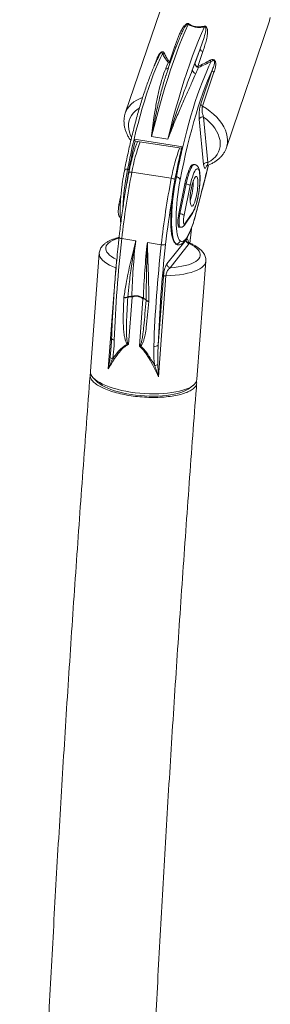
# Model space of a CAD drawing. Units: millimetres. Extents: x 0 to 59.4, y 0 to 42.1.
# Drawn here: x 43.1 to 43.6, y 14.7 to 16.5 of the extents above; entities that cross this region are included whole.
import ezdxf

# ---------------------------------------------------------------- set-up
doc = ezdxf.new("R2010")
doc.units = ezdxf.units.MM

msp = doc.modelspace()

# ---------------------------------------------------------------- linework, layer by layer
at = {"color": 7, "linetype": 'Continuous', "lineweight": 15}
for p, q in [((43.38797, 16.58926), (43.30849, 16.35493)), ((43.49557, 16.29148), (43.57506, 16.52581)), ((43.39007, 16.44904), (43.39946, 16.47672)), ((43.43727, 16.44588), (43.44666, 16.47357)), ((43.37042, 16.46008), (43.37063, 16.46048)), ((43.45174, 16.46864), (43.44235, 16.44095)), ((43.38362, 16.42457), (43.38375, 16.42496)), ((43.44807, 16.3721), (43.46923, 16.43447)), ((43.47235, 16.43045), (43.45119, 16.36808)), ((43.45316, 16.34794), (43.46123, 16.2641)), ((43.45312, 16.26016), (43.44505, 16.344)), ((43.38703, 16.307), (43.35698, 16.31165)), ((43.32463, 16.30673), (43.41478, 16.29278)), ((43.32675, 16.30337), (43.41244, 16.29011)), ((43.43657, 16.26012), (43.43443, 16.26045)), ((43.31508, 16.24962), (43.31509, 16.24959)), ((43.39351, 16.23469), (43.32053, 16.24598)), ((43.41869, 16.22458), (43.4074, 16.16954)), ((43.40955, 16.1692), (43.42084, 16.22424)), ((43.40985, 16.23166), (43.40985, 16.23165)), ((43.42841, 16.22155), (43.41711, 16.16651)), ((43.41869, 16.22458), (43.42084, 16.22424)), ((43.30036, 16.20271), (43.29682, 16.18545)), ((43.4074, 16.16954), (43.40955, 16.1692)), ((43.41767, 16.1481), (43.43223, 16.16927)), ((43.41862, 16.15088), (43.43317, 16.17205)), ((43.40772, 16.14468), (43.40987, 16.14435)), ((43.30204, 16.12336), (43.3278, 16.11938)), ((43.37503, 16.11207), (43.34927, 16.11606)), ((43.38539, 16.07673), (43.42085, 16.12131)), ((43.42682, 16.11406), (43.39136, 16.06948)), ((43.40508, 16.11208), (43.40489, 16.11211)), ((43.26043, 16.09643), (43.24397, 15.87841)), ((43.44097, 15.86353), (43.45743, 16.08155)), ((43.36933, 15.92674), (43.3789, 16.05349)), ((43.38367, 16.0548), (43.3696, 15.86839)), ((43.30601, 16.01445), (43.30608, 16.01521)), ((43.31325, 16.01544), (43.31321, 16.01506)), ((43.32107, 16.0154), (43.31448, 15.92806)), ((43.33458, 15.92495), (43.34118, 16.01229)), ((43.34683, 16.00986), (43.34685, 16.01024)), ((43.35182, 16.00813), (43.35179, 16.00737)), ((43.28241, 15.92467), (43.28246, 15.92524)), ((43.2497, 15.86584), (43.25588, 15.85954)), ((43.42637, 15.84667), (43.43342, 15.85197))]:
    msp.add_line(p, q, dxfattribs=at)
at = {"color": 8, "linetype": 'Continuous', "lineweight": 15}
for p, q in [((43.36194, 16.44186), (43.36377, 16.44724)), ((43.29262, 16.08476), (43.29289, 16.0851)), ((43.28897, 16.03986), (43.29117, 16.06911)), ((43.2771, 15.8827), (43.28802, 16.02738)), ((43.28043, 15.90435), (43.28241, 15.92467))]:
    msp.add_line(p, q, dxfattribs=at)
at = {"color": 7, "linetype": 'Continuous', "lineweight": 15, "flags": 128}
for points in [[(43.57651, 16.53145), (43.57515, 16.52608), (43.57506, 16.52581)], [(43.42469, 16.51899), (43.41921, 16.50664), (43.41374, 16.49359), (43.40829, 16.47988), (43.40287, 16.46552), (43.39749, 16.45054), (43.39216, 16.43496), (43.38689, 16.41882), (43.38168, 16.40214), (43.37656, 16.38494), (43.37151, 16.36727), (43.36657, 16.34914), (43.36172, 16.33059), (43.35698, 16.31165)], [(43.38703, 16.307), (43.39177, 16.32594), (43.39662, 16.34449), (43.40157, 16.36262), (43.40661, 16.38029), (43.41174, 16.39749), (43.41694, 16.41417), (43.42221, 16.43031), (43.42754, 16.44589), (43.43292, 16.46087), (43.43834, 16.47523), (43.44379, 16.48894), (43.44926, 16.50199), (43.45474, 16.51435)], [(43.37728, 16.46436), (43.37302, 16.45567), (43.36875, 16.44631), (43.3645, 16.43631), (43.36026, 16.42568), (43.35605, 16.41445), (43.35189, 16.40266), (43.34777, 16.39032), (43.3437, 16.37748), (43.33971, 16.36415), (43.3358, 16.35038), (43.33198, 16.3362), (43.32825, 16.32163), (43.32463, 16.30673)], [(43.41478, 16.29278), (43.4184, 16.30769), (43.42213, 16.32225), (43.42595, 16.33644), (43.42987, 16.35021), (43.43386, 16.36353), (43.43792, 16.37638), (43.44204, 16.38871), (43.44621, 16.40051), (43.45042, 16.41173), (43.45465, 16.42236), (43.45891, 16.43237), (43.46317, 16.44173), (43.46743, 16.45041)], [(43.46923, 16.43447), (43.46486, 16.4248), (43.4605, 16.41444), (43.45616, 16.40342), (43.45185, 16.39176), (43.44759, 16.3795), (43.44339, 16.36667), (43.43925, 16.35331), (43.43519, 16.33944), (43.43122, 16.32512), (43.42735, 16.31036), (43.42359, 16.29523), (43.41995, 16.27975), (43.41644, 16.26396), (43.41307, 16.24792), (43.40985, 16.23166)], [(43.46123, 16.2641), (43.46651, 16.2672), (43.47116, 16.27073), (43.47516, 16.27468), (43.47844, 16.27899), (43.481, 16.28364), (43.48281, 16.28858), (43.48384, 16.29376), (43.48409, 16.29914), (43.48356, 16.30466), (43.48225, 16.31028), (43.48017, 16.31594), (43.47735, 16.3216), (43.4738, 16.32719), (43.46957, 16.33267), (43.46469, 16.33799), (43.4592, 16.34309), (43.45316, 16.34794)], [(43.43443, 16.26045), (43.43369, 16.26044), (43.43227, 16.25981), (43.43077, 16.25842), (43.42921, 16.25628), (43.42761, 16.25342), (43.426, 16.24989), (43.42441, 16.24576), (43.42286, 16.24108), (43.42137, 16.23593), (43.41998, 16.2304), (43.41869, 16.22458)], [(43.4021, 16.11353), (43.40044, 16.11551), (43.39895, 16.11831), (43.39764, 16.1219), (43.39652, 16.12625), (43.39561, 16.13132), (43.3949, 16.13708), (43.3944, 16.14347), (43.39412, 16.15045), (43.39406, 16.15794), (43.39423, 16.1659), (43.39461, 16.17425), (43.39521, 16.18293), (43.39601, 16.19186), (43.39703, 16.20096), (43.39824, 16.21017), (43.39963, 16.2194), (43.4012, 16.22858), (43.40293, 16.23763)], [(43.43379, 16.22902), (43.43263, 16.22529), (43.43156, 16.22113), (43.43061, 16.21668), (43.42979, 16.21207), (43.42915, 16.20741), (43.42868, 16.20285), (43.42842, 16.19852), (43.42835, 16.19455), (43.4285, 16.19104), (43.42885, 16.1881), (43.42939, 16.18582), (43.4301, 16.18425), (43.43098, 16.18345), (43.43198, 16.18343), (43.43309, 16.1842), (43.43427, 16.18574), (43.43548, 16.188), (43.4367, 16.19091), (43.43788, 16.1944), (43.43899, 16.19836), (43.44001, 16.20267), (43.4409, 16.20722), (43.44163, 16.21188), (43.44219, 16.2165), (43.44256, 16.22096), (43.44272, 16.22513), (43.44268, 16.22888), (43.44243, 16.23212), (43.44199, 16.23474), (43.44136, 16.23667), (43.44056, 16.23786), (43.43961, 16.23827), (43.43855, 16.23789), (43.43741, 16.23673), (43.43621, 16.23483), (43.43499, 16.23223), (43.43379, 16.22902)], [(43.43317, 16.17205), (43.43469, 16.1746), (43.43622, 16.17787), (43.43774, 16.18178), (43.43922, 16.18626), (43.44062, 16.19123), (43.44192, 16.19658), (43.4431, 16.20221), (43.44413, 16.20802), (43.44499, 16.21387), (43.44567, 16.21967), (43.44614, 16.22529), (43.44641, 16.23063), (43.44646, 16.23557), (43.4463, 16.24003), (43.44592, 16.24391), (43.44535, 16.24715), (43.44457, 16.24967), (43.44363, 16.25142), (43.44252, 16.25237), (43.44127, 16.25251), (43.43991, 16.25182), (43.43847, 16.25033), (43.43697, 16.24806), (43.43544, 16.24506), (43.43391, 16.24138), (43.43241, 16.23711), (43.43098, 16.23231), (43.42963, 16.22709), (43.42841, 16.22155)], [(43.39347, 16.13753), (43.39333, 16.13881), (43.39284, 16.145), (43.39256, 16.15174), (43.39249, 16.15899), (43.39263, 16.1667), (43.39299, 16.17478), (43.39355, 16.18319), (43.39432, 16.19184), (43.39529, 16.20067), (43.39644, 16.20961), (43.39778, 16.21858), (43.39928, 16.2275), (43.40095, 16.23631)], [(43.40985, 16.23165), (43.40824, 16.22284), (43.4068, 16.21392), (43.40553, 16.20499), (43.40446, 16.19612), (43.40359, 16.1874), (43.40293, 16.1789), (43.40248, 16.17069), (43.40225, 16.16286), (43.40225, 16.15546), (43.40246, 16.14858), (43.40289, 16.14226), (43.40354, 16.13656), (43.4044, 16.13154), (43.40546, 16.12725), (43.40671, 16.12371), (43.40814, 16.12096), (43.40974, 16.11903)], [(43.4074, 16.16954), (43.40668, 16.16562), (43.40613, 16.16165), (43.40577, 16.1578), (43.40561, 16.15421), (43.40566, 16.15104), (43.40591, 16.1484), (43.40636, 16.14642), (43.40699, 16.14516), (43.40772, 16.14468)], [(43.40974, 16.11903), (43.4115, 16.11792), (43.4134, 16.11767), (43.41543, 16.11827), (43.41756, 16.11971), (43.41977, 16.122), (43.42205, 16.12509), (43.42437, 16.12897), (43.42672, 16.1336), (43.42906, 16.13894), (43.43139, 16.14494), (43.43368, 16.15155), (43.43591, 16.1587), (43.43806, 16.16634)], [(43.41711, 16.16651), (43.41654, 16.16331), (43.41614, 16.1601), (43.41594, 16.15706), (43.41594, 16.1544), (43.41615, 16.15225), (43.41655, 16.15076), (43.41712, 16.15001), (43.41782, 16.15005), (43.41862, 16.15088)], [(43.39136, 16.06948), (43.39893, 16.07013), (43.40616, 16.07103), (43.41297, 16.07219), (43.41929, 16.07359), (43.42509, 16.07523), (43.43029, 16.07708), (43.43487, 16.07914), (43.43876, 16.08138), (43.44195, 16.08377), (43.4444, 16.08631), (43.44608, 16.08897), (43.44699, 16.09172), (43.44712, 16.09454), (43.44646, 16.0974), (43.44502, 16.10029), (43.44281, 16.10316), (43.43986, 16.106), (43.43619, 16.10878), (43.43183, 16.11148), (43.42682, 16.11406)], [(43.44097, 15.86353), (43.44096, 15.86346), (43.44032, 15.86049), (43.43889, 15.85761), (43.43668, 15.85484), (43.43372, 15.8522), (43.43002, 15.8497), (43.42561, 15.84738), (43.42054, 15.84525), (43.41484, 15.84332), (43.40855, 15.84162), (43.40173, 15.84016), (43.39444, 15.83894), (43.38673, 15.83798), (43.37866, 15.83729), (43.3703, 15.83686), (43.36171, 15.83672), (43.35297, 15.83684), (43.34415, 15.83725), (43.33531, 15.83792), (43.32653, 15.83886), (43.31788, 15.84006), (43.30943, 15.84151), (43.30124, 15.84319), (43.29338, 15.8451), (43.28592, 15.84721), (43.27892, 15.84952), (43.27242, 15.852), (43.26649, 15.85464), (43.26118, 15.8574), (43.25651, 15.86028), (43.25254, 15.86324), (43.2493, 15.86626), (43.2468, 15.86932), (43.24507, 15.87239), (43.24413, 15.87545), (43.24397, 15.87841)], [(43.42637, 15.84667), (43.42481, 15.84557), (43.42089, 15.84328), (43.41629, 15.84117), (43.41106, 15.83925), (43.40523, 15.83755), (43.39887, 15.83608), (43.39203, 15.83485), (43.38475, 15.83387), (43.37712, 15.83315), (43.36918, 15.8327), (43.36101, 15.83252), (43.35267, 15.8326), (43.34425, 15.83296), (43.33581, 15.83358), (43.32741, 15.83447), (43.31915, 15.83561), (43.31107, 15.837), (43.30327, 15.83862), (43.29579, 15.84046), (43.2887, 15.8425), (43.28207, 15.84473), (43.27595, 15.84712), (43.2704, 15.84966), (43.26545, 15.85233), (43.26116, 15.8551), (43.25756, 15.85794), (43.25588, 15.85954)]]:
    msp.add_lwpolyline(points, dxfattribs=at)
at = {"color": 8, "linetype": 'Continuous', "lineweight": 15, "flags": 128}
for points in [[(43.37063, 16.46048), (43.37131, 16.46183), (43.37323, 16.46494), (43.37403, 16.46594), (43.37473, 16.46661), (43.37489, 16.46674), (43.37529, 16.46697), (43.37551, 16.46706), (43.37586, 16.46711), (43.37603, 16.4671), (43.37658, 16.46675), (43.37711, 16.46555), (43.37728, 16.46436), (43.37728, 16.46436)], [(43.36447, 16.44754), (43.36435, 16.44748), (43.36377, 16.44724)], [(43.30849, 16.35493), (43.30955, 16.3577), (43.31216, 16.36276), (43.31554, 16.3675), (43.31965, 16.37186), (43.32445, 16.37581), (43.32991, 16.37931), (43.33598, 16.38234), (43.34047, 16.38413)], [(43.33422, 16.36419), (43.33198, 16.36277), (43.32732, 16.35924), (43.32333, 16.35529), (43.32004, 16.35097), (43.31748, 16.34633), (43.31568, 16.34139), (43.31465, 16.33621), (43.31439, 16.33083), (43.31493, 16.3253), (43.31624, 16.31969), (43.31831, 16.31402), (43.32011, 16.31025)], [(43.45119, 16.36808), (43.45852, 16.36339), (43.46536, 16.35836), (43.47167, 16.35304), (43.47739, 16.34746), (43.48248, 16.34168), (43.48688, 16.33574), (43.49057, 16.32969), (43.49351, 16.3236), (43.49568, 16.31749), (43.49706, 16.31144), (43.49763, 16.30549), (43.4974, 16.29968), (43.49635, 16.29407), (43.49557, 16.29148)], [(43.42084, 16.22424), (43.42212, 16.23007), (43.42352, 16.2356), (43.425, 16.24075), (43.42656, 16.24543), (43.42815, 16.24956), (43.42976, 16.25309), (43.43136, 16.25594), (43.43292, 16.25809), (43.43442, 16.25948), (43.43583, 16.26011), (43.43655, 16.26012)], [(43.40987, 16.14435), (43.40913, 16.14483), (43.40851, 16.14609), (43.40806, 16.14807), (43.4078, 16.1507), (43.40776, 16.15388), (43.40792, 16.15746), (43.40828, 16.16132), (43.40883, 16.16528), (43.40955, 16.1692)], [(43.43806, 16.16561), (43.43809, 16.16573), (43.43806, 16.16634)], [(43.29663, 16.12428), (43.29435, 16.12359), (43.28914, 16.12174), (43.28457, 16.11968), (43.28067, 16.11745), (43.27748, 16.11505), (43.27504, 16.11251), (43.27335, 16.10985), (43.27244, 16.1071), (43.27232, 16.10428), (43.27298, 16.10142), (43.27442, 16.09854), (43.27662, 16.09566), (43.27957, 16.09282), (43.28325, 16.09004), (43.28761, 16.08735), (43.29262, 16.08476)], [(43.40489, 16.11211), (43.40384, 16.1124), (43.4021, 16.11353)], [(43.29117, 16.06911), (43.28485, 16.07177), (43.27916, 16.07458), (43.27416, 16.07752), (43.26988, 16.08055), (43.26636, 16.08365), (43.26364, 16.08681), (43.26173, 16.08998), (43.26065, 16.09314), (43.26042, 16.09626), (43.26043, 16.09643)], [(43.45743, 16.08155), (43.45683, 16.07865), (43.45538, 16.07568), (43.4531, 16.07282), (43.45002, 16.07009), (43.44616, 16.06753), (43.44155, 16.06516), (43.43623, 16.06298), (43.43025, 16.06103), (43.42366, 16.05932), (43.41651, 16.05787), (43.40887, 16.05668), (43.40081, 16.05577), (43.39238, 16.05514), (43.38367, 16.0548)], [(43.28325, 15.93925), (43.28331, 15.93877), (43.2836, 15.93815), (43.28415, 15.93756), (43.28491, 15.93703), (43.28586, 15.93657), (43.28697, 15.93621), (43.2882, 15.93596)]]:
    msp.add_lwpolyline(points, dxfattribs=at)
at = {"color": 7, "linetype": 'Continuous', "lineweight": 15}
for centre, radius, start, end in [((43.42098, 16.52581), 0.00776, 298.61162, 310.73717), ((43.46408, 16.51928), 0.01056, 200.57487, 207.8739), ((44.34083, 16.12296), 0.96045, 158.58985, 161.06272), ((43.45335, 16.47538), 0.00693, 195.16087, 256.57662), ((43.3761, 16.47231), 0.00804, 278.4404, 304.15703), ((43.77362, 16.27301), 0.42359, 155.58062, 157.20486), ((43.38575, 16.45622), 0.00838, 285.03991, 301.03049), ((43.83144, 16.26694), 0.43289, 155.58344, 157.20462), ((43.44448, 16.44671), 0.00725, 186.5782, 264.12889), ((43.44396, 16.4477), 0.00693, 195.17126, 256.56957), ((43.82929, 16.26445), 0.42343, 155.58146, 157.20634), ((43.44903, 16.44592), 0.00832, 216.5994, 230.46669), ((43.47156, 16.45727), 0.008, 215.73715, 238.94735), ((43.4396, 16.43579), 0.00732, 188.85096, 264.70907), ((43.47494, 16.43568), 0.00584, 191.9573, 243.6437), ((43.45379, 16.37331), 0.00584, 191.95541, 243.63799), ((43.45162, 16.34079), 0.00731, 77.80143, 153.97168), ((44.70312, 15.98138), 1.41636, 166.7201, 169.00045), ((44.70261, 15.98106), 1.41328, 166.81068, 169.0457), ((43.32682, 16.30356), 0.000207, 189.92295, 251.99558), ((44.79277, 15.96754), 1.41585, 166.71974, 169.0009), ((44.78791, 15.9679), 1.41271, 166.81023, 169.04615), ((43.45969, 16.25696), 0.00731, 77.80182, 153.97129), ((44.85368, 15.95217), 1.56106, 169.15156, 173.7042), ((43.77604, 16.15814), 0.46994, 169.15717, 173.0591), ((43.78449, 16.15632), 0.47859, 168.76116, 169.13384), ((44.92684, 15.94086), 1.56123, 169.15181, 173.70394), ((43.41977, 16.20928), 0.01501, 54.88629, 85.9263), ((43.32287, 16.22822), 0.11125, 341.54336, 0.95714), ((43.40848, 16.15423), 0.01501, 54.8941, 85.92356), ((45.78779, 15.84548), 2.50123, 173.62132, 177.92692), ((44.59826, 15.97695), 1.27842, 173.60344, 178.22179), ((44.61965, 15.97363), 1.27834, 173.60323, 178.22182), ((45.86092, 15.83417), 2.50138, 173.62137, 177.92672), ((45.84298, 15.8372), 2.47527, 173.62118, 177.92693), ((43.37876, 16.12803), 0.01639, 256.82726, 285.12411), ((43.40306, 16.12025), 0.00679, 261.87142, 349.62203), ((43.42785, 16.121), 0.00701, 177.41751, 261.50513), ((43.39239, 16.07642), 0.00701, 177.41417, 261.50575), ((43.38303, 16.0478), 0.00702, 84.74672, 125.98715), ((43.30849, 16.02793), 0.01371, 259.54625, 290.12137), ((43.30927, 16.02778), 0.01297, 255.75607, 287.85985), ((43.31776, 16.00089), 0.01489, 77.16519, 107.80742), ((43.31845, 16.00629), 0.01052, 78.98995, 119.65401), ((43.30837, 16.00979), 0.01389, 23.83576, 29.45859), ((43.39252, 15.97508), 0.06341, 142.93544, 144.06862), ((43.34151, 16.00528), 0.00702, 40.72711, 92.73173), ((43.34197, 16.00788), 0.00541, 25.74966, 90.51326), ((43.35176, 16.01348), 0.00611, 216.34056, 270.31122), ((43.35136, 16.01397), 0.00586, 219.63062, 274.50709), ((43.22172, 15.99184), 0.11074, 325.22222, 325.81194), ((43.34944, 15.9317), 0.0146, 202.48871, 207.33455), ((43.36341, 15.93294), 0.00857, 254.86865, 313.69034), ((43.28663, 15.90869), 0.00756, 215.00899, 256.86378), ((43.36294, 15.9018), 0.01251, 269.00115, 297.464)]:
    msp.add_arc(centre, radius, start, end, dxfattribs=at)
at = {"color": 8, "linetype": 'Continuous', "lineweight": 15}
for centre, radius, start, end in [((43.39945, 16.48228), 0.00556, 270.07315, 303.52398), ((43.38437, 16.44291), 0.00592, 257.7467, 312.53744), ((43.38908, 16.45458), 0.00655, 259.85317, 294.59949), ((43.38992, 16.45544), 0.0064, 271.36449, 289.82656), ((43.63507, 16.18999), 0.31948, 159.48453, 169.90683), ((43.70802, 16.17871), 0.31945, 159.48424, 169.90759), ((38.06431, 17.60207), 5.56224, 345.04137, 346.0285), ((43.75476, 16.16149), 0.45106, 168.47972, 177.56837), ((43.31796, 16.23709), 0.00926, 73.89312, 107.46743), ((43.39032, 16.20869), 0.0262, 67.65205, 83.01359), ((43.29861, 16.18344), 0.0027, 77.9562, 131.80437), ((44.89999, 15.94493), 1.52615, 170.45123, 173.7073), ((43.42772, 16.17235), 0.00547, 325.65145, 356.79684), ((43.41316, 16.15118), 0.00546, 325.63308, 356.80447), ((39.9904, 16.51712), 3.4608, 353.32895, 353.7874), ((43.3021, 16.1313), 0.00794, 229.96195, 269.62801), ((43.40241, 16.1156), 0.0021, 227.92524, 261.31376)]:
    msp.add_arc(centre, radius, start, end, dxfattribs=at)
at = {"color": 7, "linetype": 'Continuous', "lineweight": 15}
for points, knots in [([(43.39946, 16.47672), (43.40178, 16.48331), (43.40487, 16.49211), (43.40951, 16.50314), (43.4128, 16.50976), (43.41617, 16.51473), (43.41925, 16.51812), (43.42116, 16.51967), (43.42303, 16.52043), (43.42389, 16.52054), (43.42465, 16.52051), (43.42532, 16.52036), (43.42581, 16.52006), (43.42604, 16.51993)], [0, 0, 0, 0, 0.41351573, 0.55288201, 0.69217831, 0.8302823, 0.87265787, 0.92689037, 0.9469435, 0.96521752, 0.9669029, 0.98475465, 1, 1, 1, 1]), ([(43.45474, 16.51435), (43.45251, 16.514), (43.44762, 16.51324), (43.43967, 16.51337), (43.43298, 16.51494), (43.4281, 16.51698), (43.42583, 16.51832), (43.42469, 16.51899)], [0, 0, 0, 0, 0.2094161, 0.4580954, 0.7069024, 0.8533297, 1, 1, 1, 1]), ([(43.42604, 16.51993), (43.42708, 16.51926), (43.42917, 16.51792), (43.43368, 16.51589), (43.43998, 16.51437), (43.4475, 16.51435), (43.45208, 16.51519), (43.45419, 16.51557)], [0, 0, 0, 0, 0.1474594, 0.2946459, 0.5415219, 0.7889838, 1, 1, 1, 1]), ([(43.45474, 16.51435), (43.45498, 16.51443), (43.45532, 16.51456), (43.45583, 16.51457), (43.45617, 16.51448), (43.45645, 16.51432), (43.45684, 16.51395), (43.45729, 16.51298), (43.45761, 16.50999), (43.45638, 16.5026), (43.45316, 16.4913), (43.44928, 16.4808), (43.44712, 16.47484), (43.44666, 16.47357)], [0, 0, 0, 0, 0.0139131, 0.0196822, 0.0256644, 0.0307333, 0.0366807, 0.0557539, 0.097048, 0.2411703, 0.5747556, 0.9087524, 1, 1, 1, 1]), ([(43.45419, 16.51557), (43.45461, 16.51564), (43.45504, 16.51571), (43.4559, 16.51567), (43.45672, 16.51551), (43.45787, 16.51485), (43.45905, 16.51352), (43.46005, 16.51107), (43.46055, 16.50776), (43.46045, 16.50165), (43.45928, 16.49331), (43.45648, 16.48294), (43.45379, 16.47477), (43.4522, 16.47001), (43.45174, 16.46864)], [0, 0, 0, 0, 0.0199493, 0.0208312, 0.0398545, 0.0577646, 0.08337, 0.1300909, 0.2030158, 0.2762718, 0.4883219, 0.7012057, 0.914136, 1, 1, 1, 1]), ([(43.41071, 16.4982), (43.40941, 16.49509), (43.40647, 16.48806), (43.40192, 16.47647), (43.39705, 16.46359), (43.39223, 16.45019), (43.38778, 16.43734), (43.38496, 16.42875), (43.38372, 16.42497)], [0, 0, 0, 0, 0.1421922, 0.321524, 0.5007211, 0.6798063, 0.8587929, 1, 1, 1, 1]), ([(43.41081, 16.49848), (43.4108, 16.49845), (43.41076, 16.49836), (43.41072, 16.49827), (43.4107, 16.4982)], [0, 0, 0, 0, 0.3163727, 1, 1, 1, 1]), ([(43.37042, 16.46008), (43.36931, 16.45783), (43.36684, 16.45288), (43.36304, 16.44453), (43.35904, 16.43518), (43.35506, 16.4253), (43.35112, 16.41492), (43.34722, 16.40406), (43.34336, 16.39273), (43.33956, 16.38097), (43.33583, 16.36879), (43.33216, 16.35623), (43.32857, 16.34329), (43.32506, 16.33003), (43.32164, 16.31645), (43.31832, 16.30259), (43.3151, 16.28847), (43.31199, 16.27413), (43.30924, 16.26084), (43.30758, 16.25227), (43.30687, 16.24861)], [0, 0, 0, 0, 0.0475411, 0.1049245, 0.1621743, 0.219313, 0.2763619, 0.3333383, 0.390256, 0.4471222, 0.5039467, 0.5607385, 0.6174988, 0.6742372, 0.7309538, 0.7876528, 0.8443388, 0.9010125, 0.9576767, 1, 1, 1, 1]), ([(43.36377, 16.44724), (43.36494, 16.45056), (43.36653, 16.4551), (43.36948, 16.46112), (43.3714, 16.46428), (43.37334, 16.4665), (43.37467, 16.46762), (43.37596, 16.46827), (43.37719, 16.46849), (43.37862, 16.46817), (43.37979, 16.46714), (43.38036, 16.46611), (43.38061, 16.46566)], [0, 0, 0, 0, 0.3524476, 0.4810916, 0.6193117, 0.668899, 0.7180085, 0.7534503, 0.7886886, 0.8397361, 0.9298418, 1, 1, 1, 1]), ([(43.38793, 16.44813), (43.38568, 16.45125), (43.38171, 16.45677), (43.37862, 16.46206), (43.37728, 16.46436)], [0, 0, 0, 0, 0.5655955, 1, 1, 1, 1]), ([(43.38061, 16.46566), (43.38179, 16.4633), (43.3845, 16.45787), (43.38806, 16.45223), (43.39007, 16.44904)], [0, 0, 0, 0, 0.4353113, 1, 1, 1, 1]), ([(43.35698, 16.31165), (43.35699, 16.31174), (43.35706, 16.31236), (43.35789, 16.31942), (43.35952, 16.33265), (43.36246, 16.3536), (43.36615, 16.37601), (43.37101, 16.39916), (43.37646, 16.41975), (43.381, 16.4316), (43.38312, 16.43713)], [0, 0, 0, 0, 0.0018675, 0.0125717, 0.1448863, 0.2772015, 0.4636435, 0.650459, 0.836846, 1, 1, 1, 1]), ([(43.44235, 16.44095), (43.44628, 16.44289), (43.45416, 16.44676), (43.46142, 16.45065), (43.46506, 16.45259)], [0, 0, 0, 0, 0.4986988, 1, 1, 1, 1]), ([(43.46743, 16.45041), (43.46365, 16.44859), (43.45606, 16.44494), (43.44785, 16.44132), (43.44374, 16.4395)], [0, 0, 0, 0, 0.49890585, 1, 1, 1, 1]), ([(43.46506, 16.45259), (43.46617, 16.45312), (43.46781, 16.45388), (43.47024, 16.45409), (43.47185, 16.45378), (43.47315, 16.45305), (43.47421, 16.45192), (43.47516, 16.45006), (43.4757, 16.44714), (43.47562, 16.44353), (43.47465, 16.43771), (43.47331, 16.43348), (43.47235, 16.43045)], [0, 0, 0, 0, 0.119323, 0.1755234, 0.221436, 0.2571663, 0.2932786, 0.3418218, 0.4262112, 0.5525678, 0.6794727, 1, 1, 1, 1]), ([(43.46923, 16.43447), (43.46967, 16.43561), (43.47066, 16.43816), (43.4722, 16.44268), (43.47333, 16.44677), (43.47339, 16.44997), (43.47307, 16.45115), (43.47273, 16.45169), (43.47247, 16.45196), (43.47215, 16.45217), (43.47185, 16.45227), (43.4714, 16.45235), (43.47065, 16.45229), (43.46917, 16.45175), (43.46815, 16.45096), (43.46743, 16.45041)], [0, 0, 0, 0, 0.1603801, 0.3601934, 0.6296711, 0.7091391, 0.7474116, 0.7582223, 0.7711089, 0.7809037, 0.794095, 0.8016164, 0.8292718, 0.8798818, 1, 1, 1, 1]), ([(43.38703, 16.307), (43.38706, 16.30709), (43.39031, 16.31754), (43.39694, 16.33802), (43.40677, 16.3664), (43.41634, 16.39258), (43.42491, 16.41515), (43.43006, 16.42861), (43.43237, 16.43466)], [0, 0, 0, 0, 0.001797, 0.2180872, 0.4360022, 0.6354152, 0.8361287, 1, 1, 1, 1]), ([(43.43893, 16.42849), (43.43655, 16.42301), (43.43145, 16.41125), (43.42235, 16.39122), (43.41237, 16.36886), (43.40308, 16.34731), (43.39484, 16.32718), (43.38987, 16.31447), (43.38729, 16.30768), (43.38707, 16.30709), (43.38703, 16.307)], [0, 0, 0, 0, 0.1631551, 0.3495428, 0.5363571, 0.7227988, 0.8551144, 0.9874273, 0.9981316, 1, 1, 1, 1]), ([(43.44505, 16.344), (43.44496, 16.34514), (43.44479, 16.34742), (43.44479, 16.35189), (43.4451, 16.35707), (43.44582, 16.36267), (43.44681, 16.36791), (43.44765, 16.3707), (43.44807, 16.3721)], [0, 0, 0, 0, 0.1552582, 0.3103288, 0.5080426, 0.6779395, 0.8387713, 1, 1, 1, 1]), ([(43.45119, 16.36808), (43.45099, 16.36735), (43.45074, 16.36647), (43.45043, 16.3644), (43.45027, 16.36178), (43.4505, 16.35785), (43.45135, 16.35286), (43.45246, 16.34983), (43.45316, 16.34794)], [0, 0, 0, 0, 0.1171413, 0.1413681, 0.2881094, 0.4528708, 0.6573095, 1, 1, 1, 1]), ([(43.30852, 16.35495), (43.30847, 16.35482), (43.30771, 16.35296), (43.30687, 16.34914), (43.30606, 16.34353), (43.306, 16.33778), (43.3066, 16.33195), (43.30789, 16.32606), (43.30984, 16.32015), (43.31248, 16.31425), (43.31542, 16.3089), (43.31774, 16.30561), (43.31873, 16.30421)], [0, 0, 0, 0, 0.0076495, 0.1182763, 0.2287605, 0.3396394, 0.4514482, 0.5645864, 0.6792469, 0.7953954, 0.9128349, 1, 1, 1, 1]), ([(43.33121, 16.30268), (43.33087, 16.30191), (43.32978, 16.2994), (43.32798, 16.29458), (43.32582, 16.28832), (43.32373, 16.28162), (43.32173, 16.27457), (43.31981, 16.2672), (43.318, 16.25955), (43.31646, 16.25243), (43.31556, 16.24784), (43.31518, 16.24592)], [0, 0, 0, 0, 0.0546284, 0.17929, 0.3028639, 0.4256991, 0.5480108, 0.6699568, 0.7916336, 0.913128, 1, 1, 1, 1]), ([(43.32463, 16.30673), (43.32463, 16.30673), (43.32482, 16.30646), (43.32523, 16.30586), (43.32579, 16.305), (43.32622, 16.30429), (43.32649, 16.3038), (43.32657, 16.30362), (43.32661, 16.30353)], [0, 0, 0, 0, 0.00342326, 0.25264132, 0.52464963, 0.72093922, 0.86010967, 1, 1, 1, 1]), ([(43.41247, 16.29025), (43.41246, 16.29033), (43.41244, 16.2905), (43.41266, 16.29092), (43.41313, 16.29149), (43.41388, 16.29215), (43.41448, 16.29259), (43.41478, 16.29278), (43.41478, 16.29278)], [0, 0, 0, 0, 0.1399479, 0.2790811, 0.4754192, 0.7474844, 0.9967077, 1, 1, 1, 1]), ([(43.46028, 16.25864), (43.4605, 16.25871), (43.46294, 16.25954), (43.46732, 16.26146), (43.4732, 16.26459), (43.47853, 16.26822), (43.48328, 16.27226), (43.48741, 16.27669), (43.49087, 16.28145), (43.49365, 16.28637), (43.49493, 16.28981), (43.49555, 16.29147)], [0, 0, 0, 0, 0.0128228, 0.1413259, 0.2694738, 0.3966267, 0.5223485, 0.6463373, 0.7684907, 0.8889784, 1, 1, 1, 1]), ([(43.43223, 16.16927), (43.43255, 16.16976), (43.43356, 16.1713), (43.43508, 16.17425), (43.4368, 16.17831), (43.43837, 16.18272), (43.43982, 16.18744), (43.44115, 16.19246), (43.44237, 16.19772), (43.44347, 16.20316), (43.44442, 16.20871), (43.44523, 16.21429), (43.44587, 16.21981), (43.44634, 16.22521), (43.44663, 16.23041), (43.44673, 16.23533), (43.44663, 16.23994), (43.44633, 16.2442), (43.44579, 16.2481), (43.44498, 16.25151), (43.44391, 16.25427), (43.44258, 16.25645), (43.44101, 16.25817), (43.43907, 16.2594), (43.43746, 16.26007), (43.43658, 16.26009), (43.43648, 16.26009)], [0, 0, 0, 0, 0.0250338, 0.0786936, 0.12931, 0.1775981, 0.2246744, 0.2710911, 0.3171164, 0.3629192, 0.4086028, 0.4542419, 0.4999008, 0.5456356, 0.5915247, 0.6376807, 0.6842684, 0.7315594, 0.7800613, 0.8308138, 0.8774839, 0.9115663, 0.9414253, 0.9692538, 0.9963391, 1, 1, 1, 1]), ([(43.43806, 16.16561), (43.4394, 16.17063), (43.44327, 16.18519), (43.44963, 16.20954), (43.45635, 16.23578), (43.46052, 16.25252), (43.46223, 16.25941)], [0, 0, 0, 0, 0.1631826, 0.473304, 0.7834236, 1, 1, 1, 1]), ([(43.45902, 16.25837), (43.45874, 16.25761), (43.45794, 16.25542), (43.45658, 16.25336), (43.45511, 16.25304), (43.45382, 16.25506), (43.45337, 16.25836), (43.45312, 16.26016)], [0, 0, 0, 0, 0.10238544, 0.29480932, 0.48613545, 0.71904307, 1, 1, 1, 1]), ([(43.45818, 16.25723), (43.45818, 16.25723), (43.45813, 16.25715), (43.45833, 16.25745), (43.45902, 16.25808), (43.45988, 16.25843), (43.46031, 16.25861)], [0, 0, 0, 0, 0.0146085, 0.3307183, 0.6682225, 1, 1, 1, 1]), ([(43.31518, 16.24592), (43.31469, 16.24333), (43.31326, 16.23582), (43.311, 16.2233), (43.30844, 16.20835), (43.30603, 16.19333), (43.30376, 16.17829), (43.30164, 16.16326), (43.29968, 16.14826), (43.29814, 16.13558), (43.29729, 16.12793), (43.29699, 16.12522)], [0, 0, 0, 0, 0.0651746, 0.189034, 0.3128954, 0.4367517, 0.5606027, 0.6844565, 0.8083162, 0.9321795, 1, 1, 1, 1]), ([(43.30687, 16.24863), (43.30682, 16.24842), (43.30625, 16.24554), (43.30523, 16.23991), (43.30387, 16.23171), (43.30267, 16.22349), (43.30162, 16.21529), (43.30073, 16.20719), (43.30002, 16.19922), (43.29948, 16.19145), (43.29912, 16.18393), (43.29895, 16.17671), (43.29896, 16.16983), (43.29917, 16.16333), (43.29955, 16.15728), (43.29997, 16.15366), (43.30018, 16.15187)], [0, 0, 0, 0, 0.0059321, 0.0821523, 0.1583576, 0.2345503, 0.3107508, 0.3869749, 0.4632529, 0.5396011, 0.6160622, 0.6926791, 0.7695007, 0.8466122, 0.9241232, 1, 1, 1, 1]), ([(43.31278, 16.25162), (43.31212, 16.25168), (43.31082, 16.25179), (43.30912, 16.25136), (43.3078, 16.25052), (43.30702, 16.24955), (43.30697, 16.24882), (43.30695, 16.24859)], [0, 0, 0, 0, 0.2107713, 0.4211688, 0.6419894, 0.8896414, 1, 1, 1, 1]), ([(43.30698, 16.2486), (43.307, 16.24886), (43.30707, 16.24973), (43.30815, 16.25084), (43.30999, 16.25163), (43.31168, 16.25172), (43.31259, 16.2516), (43.31278, 16.25157)], [0, 0, 0, 0, 0.1287843, 0.4292393, 0.7018736, 0.9389349, 1, 1, 1, 1]), ([(43.31508, 16.24962), (43.31508, 16.24964), (43.31506, 16.24986), (43.31489, 16.25032), (43.31437, 16.25093), (43.31378, 16.25131), (43.31324, 16.25153), (43.31295, 16.25159), (43.31278, 16.25162)], [0, 0, 0, 0, 0.0207759, 0.2763954, 0.5327375, 0.7659705, 0.8543307, 1, 1, 1, 1]), ([(43.31278, 16.25157), (43.313, 16.25152), (43.31345, 16.25143), (43.31407, 16.2511), (43.31458, 16.25067), (43.31497, 16.25014), (43.31504, 16.24978), (43.31509, 16.24959)], [0, 0, 0, 0, 0.1844183, 0.3685689, 0.5609167, 0.7741512, 1, 1, 1, 1]), ([(43.40293, 16.23768), (43.40271, 16.2377), (43.40228, 16.23773), (43.40171, 16.23759), (43.40126, 16.23731), (43.40096, 16.23689), (43.40095, 16.23653), (43.40094, 16.23634)], [0, 0, 0, 0, 0.1810234, 0.3617608, 0.5515402, 0.7643951, 1, 1, 1, 1]), ([(43.40095, 16.23631), (43.40095, 16.23651), (43.40097, 16.23692), (43.40138, 16.23738), (43.40199, 16.23764), (43.40256, 16.23768), (43.40287, 16.23764), (43.40293, 16.23763)], [0, 0, 0, 0, 0.2524709, 0.5056257, 0.7391663, 0.9436753, 1, 1, 1, 1]), ([(43.40985, 16.23166), (43.40966, 16.23242), (43.4093, 16.23385), (43.40749, 16.23576), (43.40529, 16.23713), (43.40369, 16.2375), (43.40293, 16.23768)], [0, 0, 0, 0, 0.30344376, 0.56288788, 0.79261749, 1, 1, 1, 1]), ([(43.40293, 16.23763), (43.4036, 16.23748), (43.40493, 16.23718), (43.40678, 16.2362), (43.40833, 16.23492), (43.40949, 16.23334), (43.40973, 16.23223), (43.40985, 16.23166)], [0, 0, 0, 0, 0.1834654, 0.3666739, 0.5577936, 0.7694799, 1, 1, 1, 1]), ([(43.29682, 16.18545), (43.2967, 16.18488), (43.29638, 16.18322), (43.29595, 16.18038), (43.2956, 16.17705), (43.29545, 16.17386), (43.29551, 16.17084), (43.29582, 16.16834), (43.29638, 16.16625), (43.29721, 16.16454), (43.29815, 16.16321), (43.29898, 16.16262), (43.29926, 16.16242)], [0, 0, 0, 0, 0.0637437, 0.1853927, 0.3074059, 0.4308728, 0.5586364, 0.6975404, 0.7985041, 0.879421, 0.959815, 1, 1, 1, 1]), ([(43.40491, 16.11218), (43.40517, 16.11212), (43.40633, 16.11184), (43.40848, 16.11207), (43.41108, 16.11279), (43.41352, 16.1141), (43.41592, 16.11595), (43.41838, 16.11852), (43.4209, 16.12187), (43.42341, 16.12597), (43.42584, 16.13067), (43.42818, 16.13585), (43.43045, 16.1415), (43.43265, 16.14759), (43.43477, 16.1541), (43.43657, 16.16014), (43.43764, 16.16408), (43.43806, 16.16561)], [0, 0, 0, 0, 0.0154988, 0.06793544, 0.1204143, 0.17621449, 0.2390073, 0.31199657, 0.39422434, 0.4782878, 0.56013527, 0.64012161, 0.71886272, 0.7967841, 0.87414994, 0.95113009, 1, 1, 1, 1]), ([(43.40988, 16.14441), (43.41049, 16.14434), (43.41178, 16.14418), (43.41365, 16.14469), (43.41529, 16.14557), (43.41666, 16.14674), (43.41732, 16.14762), (43.41767, 16.1481)], [0, 0, 0, 0, 0.1843749, 0.3904859, 0.5829235, 0.776327, 1, 1, 1, 1]), ([(43.39342, 16.13682), (43.39343, 16.13677), (43.39361, 16.13483), (43.39413, 16.13147), (43.39501, 16.12681), (43.3961, 16.12276), (43.39739, 16.11928), (43.39887, 16.11649), (43.40013, 16.11486), (43.40088, 16.11416), (43.40101, 16.11404)], [0, 0, 0, 0, 0.0039662, 0.1648343, 0.3263753, 0.4888906, 0.652829, 0.8186328, 0.9684263, 1, 1, 1, 1]), ([(43.4279, 16.11499), (43.42871, 16.12188), (43.42982, 16.13138), (43.43082, 16.14081), (43.4311, 16.14339)], [0, 0, 0, 0, 0.7256609, 1, 1, 1, 1]), ([(43.29704, 16.12567), (43.29508, 16.12516), (43.29098, 16.12409), (43.2853, 16.12213), (43.27985, 16.11982), (43.27489, 16.11714), (43.27066, 16.1142), (43.26723, 16.11107), (43.26459, 16.10789), (43.26257, 16.10454), (43.26118, 16.10092), (43.26048, 16.09817), (43.26048, 16.09663), (43.26048, 16.09642)], [0, 0, 0, 0, 0.1005117, 0.210567, 0.3222955, 0.435831, 0.550338, 0.6473112, 0.7370664, 0.8210192, 0.9011481, 0.9867999, 1, 1, 1, 1]), ([(43.29699, 16.12522), (43.29659, 16.1216), (43.29545, 16.1111), (43.29369, 16.09382), (43.29176, 16.07344), (43.29, 16.05324), (43.28841, 16.03323), (43.287, 16.01344), (43.28577, 15.99389), (43.28472, 15.97461), (43.28387, 15.95637), (43.28345, 15.9447), (43.28325, 15.93925)], [0, 0, 0, 0, 0.0559496, 0.1622766, 0.2686112, 0.3749501, 0.4812959, 0.5876515, 0.6940154, 0.8003914, 0.9067778, 1, 1, 1, 1]), ([(43.30608, 16.01521), (43.30729, 16.02349), (43.30944, 16.03827), (43.31367, 16.05965), (43.31944, 16.08592), (43.32439, 16.10587), (43.32778, 16.1193), (43.3278, 16.11938)], [0, 0, 0, 0, 0.2410787, 0.4298059, 0.6185408, 0.9977825, 1, 1, 1, 1]), ([(43.3278, 16.11938), (43.32779, 16.1193), (43.32773, 16.11898), (43.32692, 16.11446), (43.32414, 16.09874), (43.31984, 16.07226), (43.31571, 16.04211), (43.31399, 16.02346), (43.31325, 16.01544)], [0, 0, 0, 0, 0.00219259, 0.00877161, 0.12664592, 0.44368629, 0.76072299, 1, 1, 1, 1]), ([(43.34685, 16.01024), (43.34699, 16.01835), (43.34731, 16.03718), (43.34777, 16.0679), (43.34847, 16.09494), (43.34906, 16.11104), (43.34925, 16.11566), (43.34926, 16.11598), (43.34927, 16.11606)], [0, 0, 0, 0, 0.2392762, 0.5552772, 0.873354, 0.991229, 0.9978087, 1, 1, 1, 1]), ([(43.34927, 16.11606), (43.34927, 16.11597), (43.34965, 16.10203), (43.35041, 16.08123), (43.35129, 16.05393), (43.35186, 16.03174), (43.35184, 16.0166), (43.35182, 16.00813)], [0, 0, 0, 0, 0.0022169, 0.3796881, 0.5693081, 0.7589209, 1, 1, 1, 1]), ([(43.40101, 16.11404), (43.40137, 16.11374), (43.40229, 16.11299), (43.40371, 16.11227), (43.4048, 16.11219), (43.40518, 16.11216)], [0, 0, 0, 0, 0.2985089, 0.7498545, 1, 1, 1, 1]), ([(43.42702, 16.11547), (43.42679, 16.11555), (43.42602, 16.11579), (43.42514, 16.11664), (43.42456, 16.1174), (43.42441, 16.11782), (43.42443, 16.11774), (43.42443, 16.11772)], [0, 0, 0, 0, 0.12429756, 0.41529201, 0.67784736, 0.93264097, 1, 1, 1, 1]), ([(43.45738, 16.08156), (43.45743, 16.08265), (43.45755, 16.08502), (43.45688, 16.08863), (43.45562, 16.09228), (43.45373, 16.0958), (43.45122, 16.09923), (43.44803, 16.1026), (43.44411, 16.10589), (43.43948, 16.10906), (43.43419, 16.11205), (43.42998, 16.11415), (43.42742, 16.11519), (43.42697, 16.11537)], [0, 0, 0, 0, 0.0712634, 0.1551201, 0.240015, 0.3284055, 0.4225695, 0.5241417, 0.6330351, 0.7467687, 0.8617462, 0.9756279, 1, 1, 1, 1]), ([(43.29117, 16.06911), (43.2912, 16.06943), (43.2913, 16.07073), (43.29144, 16.07238), (43.29168, 16.0749), (43.29185, 16.07659), (43.29211, 16.07922), (43.29243, 16.08225), (43.29255, 16.08383), (43.29262, 16.08476)], [0, 0, 0, 0, 0.0492629, 0.1938504, 0.2298301, 0.4141658, 0.4474727, 0.6774284, 1, 1, 1, 1]), ([(43.3789, 16.05349), (43.37907, 16.05524), (43.37942, 16.05874), (43.38047, 16.06418), (43.38182, 16.06921), (43.38352, 16.07388), (43.38472, 16.07572), (43.38539, 16.07673)], [0, 0, 0, 0, 0.1770897, 0.3538921, 0.5382903, 0.7443183, 1, 1, 1, 1]), ([(43.39136, 16.06948), (43.39044, 16.06883), (43.38882, 16.06768), (43.38672, 16.06474), (43.38519, 16.06157), (43.38409, 16.05814), (43.38381, 16.0559), (43.38367, 16.0548)], [0, 0, 0, 0, 0.2793187, 0.4927794, 0.6738758, 0.8393415, 1, 1, 1, 1]), ([(43.31267, 15.92867), (43.3125, 15.9288), (43.31182, 15.9293), (43.31065, 15.93085), (43.30943, 15.93328), (43.30813, 15.93723), (43.30673, 15.94335), (43.30543, 15.95339), (43.30457, 15.9691), (43.3047, 15.98996), (43.30556, 16.00611), (43.30601, 16.01445)], [0, 0, 0, 0, 0.00684007, 0.02657527, 0.06206095, 0.09774553, 0.16839223, 0.27870614, 0.45033335, 0.71633428, 1, 1, 1, 1]), ([(43.31321, 16.01506), (43.31268, 16.00677), (43.31164, 15.99073), (43.31078, 15.96986), (43.31062, 15.95412), (43.31088, 15.94408), (43.31143, 15.93706), (43.31204, 15.93273), (43.31287, 15.93025), (43.31324, 15.92973), (43.31332, 15.92961)], [0, 0, 0, 0, 0.2886927, 0.5586689, 0.7319349, 0.8423443, 0.9119978, 0.97894, 0.9951716, 1, 1, 1, 1]), ([(43.32046, 16.01662), (43.32122, 16.01687), (43.32311, 16.01748), (43.32706, 16.01818), (43.33247, 16.01788), (43.3378, 16.01591), (43.34075, 16.01404), (43.34192, 16.0133)], [0, 0, 0, 0, 0.1136077, 0.2813814, 0.5517059, 0.8217694, 1, 1, 1, 1]), ([(43.34118, 16.01229), (43.34009, 16.01303), (43.33736, 16.01489), (43.33235, 16.01686), (43.32725, 16.01708), (43.32355, 16.01631), (43.32179, 16.01567), (43.32107, 16.0154)], [0, 0, 0, 0, 0.179731, 0.4487408, 0.7170832, 0.8852115, 1, 1, 1, 1]), ([(43.33595, 15.92611), (43.33605, 15.9262), (43.33646, 15.9266), (43.33755, 15.92879), (43.33863, 15.93286), (43.33995, 15.93959), (43.34137, 15.94936), (43.34311, 15.96486), (43.34494, 15.98558), (43.34619, 16.00159), (43.34683, 16.00986)], [0, 0, 0, 0, 0.0048273, 0.021059, 0.0880021, 0.1576554, 0.2680648, 0.4413307, 0.7113067, 1, 1, 1, 1]), ([(43.35179, 16.00737), (43.35112, 15.99907), (43.34984, 15.98298), (43.34775, 15.96242), (43.34547, 15.94719), (43.34337, 15.93768), (43.34154, 15.93207), (43.33998, 15.92856), (43.33862, 15.92652), (43.33735, 15.92535), (43.33665, 15.92507), (43.33647, 15.92499)], [0, 0, 0, 0, 0.28366523, 0.54966551, 0.72129345, 0.83160677, 0.90225283, 0.93793903, 0.97342447, 0.99315941, 1, 1, 1, 1]), ([(43.31448, 15.92806), (43.31421, 15.92794), (43.31171, 15.92677), (43.30743, 15.92388), (43.30051, 15.91738), (43.2928, 15.90792), (43.28452, 15.89568), (43.27957, 15.88703), (43.2771, 15.8827)], [0, 0, 0, 0, 0.0138491, 0.1303721, 0.2474123, 0.4814792, 0.7406841, 1, 1, 1, 1]), ([(43.28324, 15.93926), (43.28311, 15.93532), (43.28294, 15.93039), (43.28253, 15.92562), (43.28245, 15.92467)], [0, 0, 0, 0, 0.7991705, 1, 1, 1, 1]), ([(43.2882, 15.93596), (43.28803, 15.93196), (43.2877, 15.92404), (43.28679, 15.91244), (43.28553, 15.90504), (43.28491, 15.90133)], [0, 0, 0, 0, 0.33772154, 0.66826203, 1, 1, 1, 1]), ([(43.28491, 15.90133), (43.28702, 15.90421), (43.29187, 15.91083), (43.29927, 15.91904), (43.30652, 15.92534), (43.31083, 15.92768), (43.31267, 15.92867)], [0, 0, 0, 0, 0.2798477, 0.6424179, 0.847205, 1, 1, 1, 1]), ([(43.31448, 15.92806), (43.31447, 15.92806), (43.31388, 15.92827), (43.31327, 15.92848), (43.31267, 15.92867)], [0, 0, 0, 0, 0.018508, 1, 1, 1, 1]), ([(43.31332, 15.92961), (43.31371, 15.92911), (43.3141, 15.9286), (43.31447, 15.92807), (43.31448, 15.92806)], [0, 0, 0, 0, 0.9821733, 1, 1, 1, 1]), ([(43.33458, 15.92495), (43.33459, 15.92496), (43.33505, 15.92536), (43.33551, 15.92574), (43.33595, 15.92611)], [0, 0, 0, 0, 0.0178613, 1, 1, 1, 1]), ([(43.33647, 15.92499), (43.33586, 15.92498), (43.33523, 15.92497), (43.3346, 15.92495), (43.33458, 15.92495)], [0, 0, 0, 0, 0.981468, 1, 1, 1, 1]), ([(43.3696, 15.86839), (43.36724, 15.87345), (43.36251, 15.88359), (43.35485, 15.89833), (43.34762, 15.91015), (43.34104, 15.91905), (43.33675, 15.92297), (43.33458, 15.92495)], [0, 0, 0, 0, 0.2588943, 0.5185791, 0.7526779, 0.8749987, 1, 1, 1, 1]), ([(43.33647, 15.92499), (43.33823, 15.92344), (43.34235, 15.9198), (43.34918, 15.91132), (43.35613, 15.90089), (43.36072, 15.89281), (43.36272, 15.88929)], [0, 0, 0, 0, 0.1527964, 0.3575847, 0.7201575, 1, 1, 1, 1]), ([(43.36272, 15.88929), (43.36223, 15.89316), (43.36124, 15.9009), (43.36091, 15.9127), (43.36109, 15.92065), (43.36118, 15.92467)], [0, 0, 0, 0, 0.3303423, 0.6622791, 1, 1, 1, 1]), ([(43.36933, 15.92674), (43.36912, 15.92266), (43.36848, 15.91062), (43.36862, 15.89862), (43.36871, 15.8907)], [0, 0, 0, 0, 0.3394238, 1, 1, 1, 1]), ([(43.2771, 15.8827), (43.2771, 15.88272), (43.27729, 15.88381), (43.2785, 15.89109), (43.27954, 15.89825), (43.28043, 15.90435)], [0, 0, 0, 0, 0.0024537, 0.1496428, 1, 1, 1, 1]), ([(43.28491, 15.90133), (43.2827, 15.8961), (43.2801, 15.88996), (43.2775, 15.88367), (43.27711, 15.88273), (43.2771, 15.8827)], [0, 0, 0, 0, 0.8498646, 0.9960107, 1, 1, 1, 1]), ([(43.43997, 15.86012), (43.44023, 15.85894), (43.44093, 15.85588), (43.4389, 15.85108), (43.4343, 15.84595), (43.4269, 15.84131), (43.4172, 15.83736), (43.40526, 15.83415), (43.39164, 15.83182), (43.37648, 15.83039), (43.36049, 15.82994), (43.34382, 15.83046), (43.32725, 15.83194), (43.31096, 15.83436), (43.29568, 15.8376), (43.28159, 15.84163), (43.26934, 15.84627), (43.25904, 15.85147), (43.25119, 15.85698), (43.2458, 15.86276), (43.24343, 15.86851), (43.24305, 15.87271), (43.2443, 15.8748), (43.2445, 15.87513)], [0, 0, 0, 0, 0.0311141, 0.0809276, 0.1321853, 0.1819988, 0.2332565, 0.2830692, 0.3343269, 0.3841391, 0.435397, 0.4852089, 0.5364653, 0.5862766, 0.6375323, 0.6873434, 0.7385998, 0.7884103, 0.8396676, 0.8894786, 0.9407359, 0.990549, 1, 1, 1, 1]), ([(43.3696, 15.86839), (43.36959, 15.86841), (43.36842, 15.87209), (43.3662, 15.87912), (43.36385, 15.886), (43.36272, 15.88929)], [0, 0, 0, 0, 0.0027924, 0.5226838, 1, 1, 1, 1]), ([(43.36871, 15.8907), (43.36885, 15.88717), (43.36915, 15.87984), (43.36943, 15.87234), (43.3696, 15.86842), (43.3696, 15.86839)], [0, 0, 0, 0, 0.4785343, 0.9961535, 1, 1, 1, 1]), ([(43.24352, 15.87181), (43.24322, 15.86791), (43.24064, 15.83439), (43.23589, 15.77141), (43.22935, 15.68298), (43.223, 15.59477), (43.21682, 15.5068), (43.21081, 15.41906), (43.20499, 15.33155), (43.19934, 15.2443), (43.19387, 15.15729), (43.18857, 15.07053), (43.18345, 14.98404), (43.17851, 14.8978), (43.17375, 14.81184), (43.16917, 14.72614), (43.16477, 14.64073), (43.16055, 14.55559), (43.1565, 14.47074), (43.15264, 14.38619), (43.14895, 14.30193), (43.14545, 14.21797), (43.14212, 14.13431), (43.13898, 14.05097), (43.13601, 13.96793), (43.13323, 13.88522), (43.13063, 13.80283), (43.12821, 13.72077), (43.12597, 13.63904), (43.12392, 13.55765), (43.12204, 13.47659), (43.12035, 13.39588), (43.11883, 13.31553), (43.1175, 13.23552), (43.11636, 13.15588), (43.11539, 13.0766), (43.11461, 12.99768), (43.11401, 12.91914), (43.11359, 12.84097), (43.11335, 12.76318), (43.1133, 12.68578), (43.11343, 12.60876), (43.11374, 12.53214), (43.11423, 12.45591), (43.11491, 12.38008), (43.11577, 12.30466), (43.11681, 12.22965), (43.11803, 12.15505), (43.11944, 12.08087), (43.12103, 12.00711), (43.1228, 11.93377), (43.12476, 11.86086), (43.12689, 11.78839), (43.12921, 11.71635), (43.13171, 11.64475), (43.13439, 11.57359), (43.13727, 11.50291), (43.13984, 11.44303), (43.14153, 11.4069), (43.14213, 11.39401)], [0, 0, 0, 0, 0.0023678, 0.0203133, 0.038259, 0.056205, 0.0741512, 0.0920978, 0.1100445, 0.1279916, 0.145939, 0.1638867, 0.1818347, 0.1997831, 0.2177317, 0.2356808, 0.2536302, 0.2715799, 0.28953, 0.3074806, 0.3254315, 0.3433828, 0.3613345, 0.3792867, 0.3972393, 0.4151924, 0.4331459, 0.4511, 0.4690545, 0.4870095, 0.5049651, 0.5229211, 0.5408778, 0.558835, 0.5767928, 0.5947513, 0.6127103, 0.6306699, 0.6486303, 0.6665913, 0.684553, 0.7025153, 0.7204785, 0.7384424, 0.756407, 0.7743725, 0.7923387, 0.8103059, 0.8282739, 0.8462427, 0.8642126, 0.8821833, 0.900155, 0.9181278, 0.9361015, 0.9540764, 0.9720523, 0.9900294, 1, 1, 1, 1]), ([(43.33972, 11.39761), (43.33893, 11.41467), (43.33707, 11.45471), (43.33435, 11.51829), (43.33153, 11.58827), (43.32889, 11.65872), (43.32643, 11.72963), (43.32416, 11.80098), (43.32206, 11.87278), (43.32014, 11.94503), (43.3184, 12.01771), (43.31684, 12.09083), (43.31546, 12.16437), (43.31426, 12.23835), (43.31324, 12.31274), (43.3124, 12.38756), (43.31174, 12.46278), (43.31126, 12.53842), (43.31097, 12.61446), (43.31085, 12.6909), (43.31092, 12.76773), (43.31116, 12.84496), (43.31159, 12.92258), (43.3122, 13.00058), (43.31299, 13.07895), (43.31395, 13.15771), (43.3151, 13.23683), (43.31643, 13.31631), (43.31795, 13.39616), (43.31964, 13.47636), (43.32151, 13.55692), (43.32356, 13.63782), (43.3258, 13.71906), (43.32821, 13.80065), (43.33081, 13.88256), (43.33358, 13.96481), (43.33653, 14.04738), (43.33967, 14.13026), (43.34298, 14.21347), (43.34648, 14.29698), (43.35015, 14.3808), (43.354, 14.46492), (43.35803, 14.54933), (43.36224, 14.63404), (43.36663, 14.71903), (43.37119, 14.80431), (43.37594, 14.88986), (43.38086, 14.97568), (43.38596, 15.06178), (43.39123, 15.14813), (43.39669, 15.23474), (43.40232, 15.3216), (43.40812, 15.40872), (43.4141, 15.49607), (43.42026, 15.58366), (43.42659, 15.67149), (43.43311, 15.75955), (43.43777, 15.82139), (43.44028, 15.85389), (43.44051, 15.85691)], [0, 0, 0, 0, 0.0132653, 0.031152, 0.0490399, 0.066929, 0.0848191, 0.1027104, 0.1206027, 0.138496, 0.1563903, 0.1742856, 0.1921819, 0.210079, 0.2279771, 0.245876, 0.2637757, 0.2816763, 0.2995776, 0.3174798, 0.3353826, 0.3532862, 0.3711905, 0.3890955, 0.4070011, 0.4249075, 0.4428144, 0.460722, 0.4786301, 0.4965388, 0.5144481, 0.532358, 0.5502683, 0.5681793, 0.5860907, 0.6040026, 0.621915, 0.6398278, 0.6577411, 0.6756549, 0.6935691, 0.7114837, 0.7293987, 0.7473141, 0.7652299, 0.783146, 0.8010626, 0.8189794, 0.8368966, 0.8548142, 0.8727321, 0.8906503, 0.9085688, 0.9264876, 0.9444067, 0.9623261, 0.9802457, 0.9981656, 1, 1, 1, 1])]:
    msp.add_open_spline(points, degree=3, knots=knots, dxfattribs=at)
at = {"color": 8, "linetype": 'Continuous', "lineweight": 15}
for points, knots in [([(43.42469, 16.51899), (43.4246, 16.51911), (43.42445, 16.51929), (43.42414, 16.51945), (43.42385, 16.51951), (43.42353, 16.5195), (43.42302, 16.51935), (43.4219, 16.51866), (43.42074, 16.51737), (43.41887, 16.51486), (43.41686, 16.51148), (43.41396, 16.50574), (43.41207, 16.50139), (43.41081, 16.49848)], [0, 0, 0, 0, 0.0194118, 0.0307089, 0.0389334, 0.0485525, 0.059969, 0.0850075, 0.1686166, 0.2406617, 0.4304695, 0.6205102, 1, 1, 1, 1]), ([(43.35698, 16.31165), (43.357, 16.31174), (43.35891, 16.32239), (43.3629, 16.34328), (43.36913, 16.37224), (43.37584, 16.39876), (43.38058, 16.41589), (43.38341, 16.42399), (43.38362, 16.42457)], [0, 0, 0, 0, 0.0021095, 0.2561145, 0.5120232, 0.7462067, 0.9819184, 1, 1, 1, 1]), ([(43.46123, 16.2641), (43.4609, 16.26277), (43.46031, 16.26041), (43.46001, 16.25862), (43.46019, 16.25873), (43.46024, 16.25876)], [0, 0, 0, 0, 0.474362, 0.8413849, 1, 1, 1, 1]), ([(43.42085, 16.12131), (43.42122, 16.12172), (43.42196, 16.12252), (43.42315, 16.1228), (43.42423, 16.1215), (43.42488, 16.11926), (43.42489, 16.11721), (43.42489, 16.11702)], [0, 0, 0, 0, 0.19316979, 0.38615864, 0.67798756, 0.97134206, 1, 1, 1, 1]), ([(43.42695, 16.11533), (43.42695, 16.11536), (43.42693, 16.11568), (43.42687, 16.11484), (43.42682, 16.11406)], [0, 0, 0, 0, 0.0813686, 1, 1, 1, 1])]:
    msp.add_open_spline(points, degree=3, knots=knots, dxfattribs=at)

doc.saveas('drawing.dxf')
